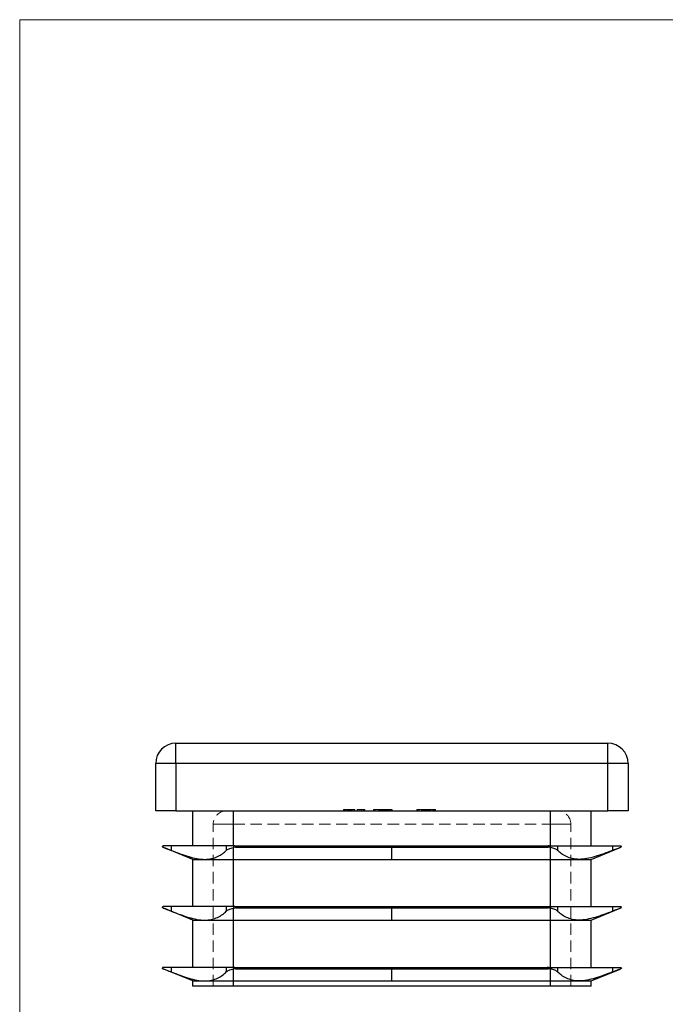
# Model space of a CAD drawing. Units: millimetres. Extents: x 3 to 195, y 3 to 137.
# Drawn here: x 3 to 51, y 64 to 137 of the extents above; entities that cross this region are included whole.
import ezdxf

# ---------------------------------------------------------------- set-up
doc = ezdxf.new("R2010")
doc.units = ezdxf.units.MM
doc.header["$LTSCALE"] = 0.666667
doc.linetypes.add('HIDDEN', pattern=[1.905, 1.27, -0.635])

msp = doc.modelspace()

# ---------------------------------------------------------------- linework, layer by layer
at = {"color": 7, "linetype": 'Continuous', "lineweight": 18}
for p, q in [((194.667, 136.667), (3.333, 136.667)), ((3.333, 136.667), (3.333, 3.333))]:
    msp.add_line(p, q, dxfattribs=at)
at = {"color": 7, "linetype": 'Continuous', "lineweight": 25}
for p, q in [((14.913, 81.585), (14.913, 83.085)), ((14.913, 83.085), (46.913, 83.085)), ((46.913, 81.585), (46.913, 83.085)), ((13.413, 78.085), (13.413, 81.585)), ((14.913, 81.585), (13.413, 81.585)), ((14.913, 81.585), (14.913, 78.085)), ((46.913, 81.585), (14.913, 81.585)), ((46.913, 78.085), (46.913, 81.585)), ((48.413, 81.585), (46.913, 81.585)), ((48.413, 81.585), (48.413, 78.085)), ((14.913, 78.085), (13.413, 78.085)), ((14.913, 78.085), (46.913, 78.085)), ((16.163, 75.485), (16.163, 78.085)), ((19.163, 75.485), (19.163, 78.085)), ((42.663, 75.485), (42.663, 78.085)), ((45.663, 75.485), (45.663, 78.085)), ((48.413, 78.085), (46.913, 78.085)), ((14.003, 75.485), (13.963, 75.485)), ((14.56, 75.485), (14.003, 75.485)), ((16.163, 74.485), (14.003, 75.364)), ((14.56, 75.485), (14.56, 75.149)), ((17.041, 75.485), (14.56, 75.485)), ((18.642, 75.485), (17.041, 75.485)), ((18.642, 75.485), (18.642, 75.149)), ((19.163, 75.485), (18.642, 75.485)), ((19.265, 75.485), (19.163, 75.485)), ((19.163, 74.485), (19.163, 75.364)), ((19.265, 75.485), (30.913, 75.485)), ((19.33, 75.388), (30.913, 75.388)), ((30.913, 75.388), (30.913, 75.485)), ((30.913, 75.485), (42.56, 75.485)), ((30.913, 75.388), (42.495, 75.388)), ((30.913, 74.485), (30.913, 75.388)), ((42.56, 75.485), (42.663, 75.485)), ((42.663, 75.485), (43.183, 75.485)), ((42.663, 74.485), (42.663, 75.364)), ((43.183, 75.485), (43.183, 75.149)), ((43.183, 75.485), (44.784, 75.485)), ((44.784, 75.485), (47.265, 75.485)), ((45.663, 74.485), (47.822, 75.364)), ((47.265, 75.485), (47.265, 75.149)), ((47.265, 75.485), (47.822, 75.485)), ((47.822, 75.485), (47.863, 75.485)), ((16.163, 70.985), (16.163, 74.485)), ((16.163, 74.485), (17.041, 74.485)), ((17.041, 74.485), (19.163, 74.485)), ((19.163, 74.485), (30.913, 74.485)), ((19.163, 70.985), (19.163, 74.485)), ((30.913, 74.485), (42.663, 74.485)), ((42.663, 74.485), (44.784, 74.485)), ((42.663, 70.985), (42.663, 74.485)), ((44.784, 74.485), (45.663, 74.485)), ((45.663, 70.985), (45.663, 74.485)), ((14.003, 70.985), (13.963, 70.985)), ((14.56, 70.985), (14.003, 70.985)), ((16.163, 69.985), (14.003, 70.864)), ((14.56, 70.985), (14.56, 70.649)), ((17.041, 70.985), (14.56, 70.985)), ((18.642, 70.985), (17.041, 70.985)), ((18.642, 70.985), (18.642, 70.649)), ((19.163, 70.985), (18.642, 70.985)), ((19.265, 70.985), (19.163, 70.985)), ((19.163, 69.985), (19.163, 70.864)), ((19.265, 70.985), (30.913, 70.985)), ((19.33, 70.888), (30.913, 70.888)), ((30.913, 70.888), (30.913, 70.985)), ((30.913, 70.985), (42.56, 70.985)), ((30.913, 70.888), (42.495, 70.888)), ((30.913, 69.985), (30.913, 70.888)), ((42.56, 70.985), (42.663, 70.985)), ((42.663, 70.985), (43.183, 70.985)), ((42.663, 69.985), (42.663, 70.864)), ((43.183, 70.985), (43.183, 70.649)), ((43.183, 70.985), (44.784, 70.985)), ((44.784, 70.985), (47.265, 70.985)), ((45.663, 69.985), (47.822, 70.864)), ((47.265, 70.985), (47.265, 70.649)), ((47.265, 70.985), (47.822, 70.985)), ((47.822, 70.985), (47.863, 70.985)), ((16.163, 66.485), (16.163, 69.985)), ((16.163, 69.985), (17.041, 69.985)), ((17.041, 69.985), (19.163, 69.985)), ((19.163, 69.985), (30.913, 69.985)), ((19.163, 66.485), (19.163, 69.985)), ((30.913, 69.985), (42.663, 69.985)), ((42.663, 69.985), (44.784, 69.985)), ((42.663, 66.485), (42.663, 69.985)), ((44.784, 69.985), (45.663, 69.985)), ((45.663, 66.485), (45.663, 69.985)), ((14.003, 66.485), (13.963, 66.485)), ((14.56, 66.485), (14.003, 66.485)), ((16.163, 65.485), (14.003, 66.364)), ((14.56, 66.485), (14.56, 66.149)), ((17.041, 66.485), (14.56, 66.485)), ((18.642, 66.485), (17.041, 66.485)), ((18.642, 66.485), (18.642, 66.149)), ((19.163, 66.485), (18.642, 66.485)), ((19.265, 66.485), (19.163, 66.485)), ((19.163, 65.485), (19.163, 66.364)), ((19.265, 66.485), (30.913, 66.485)), ((19.33, 66.388), (30.913, 66.388)), ((30.913, 66.388), (30.913, 66.485)), ((30.913, 66.485), (42.56, 66.485)), ((30.913, 66.388), (42.495, 66.388)), ((30.913, 65.485), (30.913, 66.388)), ((42.56, 66.485), (42.663, 66.485)), ((42.663, 66.485), (43.183, 66.485)), ((42.663, 65.485), (42.663, 66.364)), ((43.183, 66.485), (43.183, 66.149)), ((43.183, 66.485), (44.784, 66.485)), ((44.784, 66.485), (47.265, 66.485)), ((45.663, 65.485), (47.822, 66.364)), ((47.265, 66.485), (47.265, 66.149)), ((47.265, 66.485), (47.822, 66.485)), ((47.822, 66.485), (47.863, 66.485)), ((16.163, 65.085), (16.163, 65.485)), ((16.163, 65.485), (17.041, 65.485)), ((19.163, 65.085), (16.163, 65.085)), ((17.041, 65.485), (19.163, 65.485)), ((19.163, 65.485), (30.913, 65.485)), ((19.163, 65.085), (19.163, 65.485)), ((42.663, 65.085), (19.163, 65.085)), ((30.913, 65.485), (42.663, 65.485)), ((42.663, 65.485), (44.784, 65.485)), ((42.663, 65.085), (42.663, 65.485)), ((45.663, 65.085), (42.663, 65.085)), ((44.784, 65.485), (45.663, 65.485)), ((45.663, 65.085), (45.663, 65.485))]:
    msp.add_line(p, q, dxfattribs=at)
at = {"color": 7, "linetype": 'HIDDEN', "lineweight": 18}
for p, q in [((14.913, 83.085), (14.913, 81.585)), ((46.913, 83.085), (46.913, 81.585)), ((13.413, 81.585), (14.913, 81.585)), ((14.913, 81.585), (46.913, 81.585)), ((14.913, 78.085), (14.913, 81.585)), ((46.913, 81.585), (48.413, 81.585)), ((46.913, 81.585), (46.913, 78.085)), ((19.163, 78.085), (19.163, 77.085)), ((19.163, 75.485), (19.163, 78.085)), ((19.163, 77.085), (19.163, 78.085)), ((27.313, 78.185), (27.313, 78.085)), ((27.313, 78.185), (28.371, 78.185)), ((27.335, 78.185), (27.335, 78.085)), ((27.396, 78.185), (27.396, 78.085)), ((27.439, 78.185), (27.439, 78.085)), ((27.563, 78.185), (27.563, 78.085)), ((27.586, 78.185), (27.586, 78.085)), ((27.589, 78.185), (27.589, 78.085)), ((27.615, 78.185), (27.615, 78.085)), ((27.701, 78.185), (27.701, 78.085)), ((27.751, 78.185), (27.751, 78.085)), ((27.768, 78.185), (27.768, 78.085)), ((27.82, 78.185), (27.82, 78.085)), ((27.844, 78.185), (27.844, 78.085)), ((27.855, 78.185), (27.855, 78.085)), ((27.905, 78.185), (27.905, 78.085)), ((28.02, 78.185), (28.02, 78.085)), ((28.048, 78.185), (28.048, 78.085)), ((28.169, 78.185), (28.169, 78.085)), ((28.332, 78.185), (28.332, 78.085)), ((28.371, 78.185), (28.371, 78.085)), ((28.523, 78.185), (28.523, 78.085)), ((28.655, 78.185), (28.655, 78.085)), ((28.665, 78.185), (28.665, 78.085)), ((28.787, 78.185), (28.787, 78.085)), ((28.826, 78.185), (28.787, 78.185)), ((28.841, 78.185), (28.841, 78.085)), ((28.913, 78.185), (28.913, 78.085)), ((29.556, 78.185), (29.914, 78.185)), ((29.556, 78.185), (29.556, 78.085)), ((29.59, 78.185), (29.59, 78.085)), ((29.725, 78.185), (29.725, 78.085)), ((29.929, 78.185), (29.929, 78.085)), ((29.946, 78.185), (29.946, 78.085)), ((29.978, 78.185), (29.978, 78.085)), ((30.048, 78.185), (30.048, 78.085)), ((30.109, 78.185), (30.109, 78.085)), ((30.114, 78.185), (30.114, 78.085)), ((30.119, 78.185), (30.119, 78.085)), ((30.12, 78.185), (30.12, 78.085)), ((30.125, 78.185), (30.125, 78.085)), ((30.132, 78.185), (30.132, 78.085)), ((30.133, 78.185), (30.133, 78.085)), ((30.138, 78.185), (30.138, 78.085)), ((30.162, 78.185), (30.162, 78.085)), ((30.238, 78.185), (30.238, 78.085)), ((30.268, 78.185), (30.268, 78.085)), ((30.304, 78.185), (30.304, 78.085)), ((30.304, 78.185), (30.404, 78.185)), ((30.336, 78.185), (30.336, 78.085)), ((30.388, 78.185), (30.388, 78.085)), ((30.389, 78.185), (30.389, 78.085)), ((30.419, 78.185), (30.419, 78.085)), ((30.419, 78.185), (30.913, 78.185)), ((30.421, 78.185), (30.421, 78.085)), ((30.427, 78.185), (30.427, 78.085)), ((30.428, 78.185), (30.428, 78.085)), ((30.431, 78.185), (30.431, 78.085)), ((30.432, 78.185), (30.432, 78.085)), ((30.455, 78.185), (30.455, 78.085)), ((30.458, 78.185), (30.458, 78.085)), ((30.506, 78.185), (30.506, 78.085)), ((30.537, 78.185), (30.537, 78.085)), ((30.563, 78.185), (30.563, 78.085)), ((30.607, 78.185), (30.607, 78.085)), ((30.663, 78.185), (30.663, 78.085)), ((30.745, 78.185), (30.745, 78.085)), ((30.811, 78.185), (30.811, 78.085)), ((30.913, 78.185), (30.913, 78.085)), ((30.93, 78.185), (30.93, 78.085)), ((32.761, 78.185), (32.761, 78.085)), ((32.795, 78.185), (32.795, 78.085)), ((32.896, 78.185), (32.896, 78.085)), ((32.93, 78.185), (32.93, 78.085)), ((33.1, 78.185), (33.1, 78.085)), ((33.104, 78.185), (33.104, 78.085)), ((33.104, 78.185), (33.104, 78.085)), ((33.154, 78.185), (33.154, 78.085)), ((33.159, 78.185), (33.159, 78.085)), ((33.164, 78.185), (33.164, 78.085)), ((33.166, 78.185), (33.166, 78.085)), ((33.167, 78.185), (33.167, 78.085)), ((33.202, 78.185), (33.202, 78.085)), ((33.252, 78.185), (33.252, 78.085)), ((33.278, 78.185), (33.278, 78.085)), ((33.32, 78.185), (33.32, 78.085)), ((33.336, 78.185), (33.336, 78.085)), ((33.377, 78.185), (33.377, 78.085)), ((33.388, 78.185), (33.388, 78.085)), ((33.422, 78.185), (33.422, 78.085)), ((33.443, 78.185), (33.443, 78.085)), ((33.456, 78.185), (33.456, 78.085)), ((33.457, 78.185), (33.457, 78.085)), ((33.57, 78.185), (33.486, 78.185)), ((33.489, 78.185), (33.489, 78.085)), ((33.541, 78.185), (33.541, 78.085)), ((33.548, 78.185), (33.548, 78.085)), ((33.55, 78.185), (33.55, 78.085)), ((33.556, 78.185), (33.556, 78.085)), ((33.558, 78.185), (33.558, 78.085)), ((33.57, 78.185), (33.57, 78.085)), ((33.629, 78.185), (33.629, 78.085)), ((33.676, 78.185), (33.676, 78.085)), ((33.68, 78.185), (33.68, 78.085)), ((33.685, 78.185), (33.685, 78.085)), ((33.724, 78.185), (33.724, 78.085)), ((33.736, 78.185), (33.736, 78.085)), ((33.761, 78.185), (33.761, 78.085)), ((33.778, 78.185), (33.778, 78.085)), ((33.789, 78.185), (33.789, 78.085)), ((33.944, 78.185), (33.944, 78.085)), ((33.982, 78.185), (33.982, 78.085)), ((34.016, 78.185), (34.016, 78.085)), ((34.085, 78.185), (34.085, 78.085)), ((34.095, 78.185), (34.095, 78.085)), ((34.117, 78.185), (34.117, 78.085)), ((34.151, 78.185), (34.151, 78.085)), ((42.663, 78.085), (42.663, 77.085)), ((42.663, 77.085), (42.663, 78.085)), ((42.663, 75.485), (42.663, 78.085)), ((17.663, 77.085), (19.163, 77.085)), ((17.663, 65.085), (17.663, 77.085)), ((19.163, 77.085), (17.663, 77.085)), ((19.163, 77.085), (42.663, 77.085)), ((19.163, 65.085), (19.163, 77.085)), ((42.663, 77.085), (44.163, 77.085)), ((42.663, 65.085), (42.663, 77.085)), ((44.163, 77.085), (42.663, 77.085)), ((44.163, 65.085), (44.163, 77.085)), ((14.56, 75.485), (14.56, 75.149)), ((18.642, 75.485), (18.642, 75.149)), ((19.163, 74.485), (19.163, 75.364)), ((42.495, 75.388), (19.33, 75.388)), ((42.663, 74.485), (42.663, 75.364)), ((43.183, 75.485), (43.183, 75.149)), ((47.265, 75.485), (47.265, 75.149)), ((19.163, 70.985), (19.163, 74.485)), ((42.663, 70.985), (42.663, 74.485)), ((14.56, 70.985), (14.56, 70.649)), ((18.642, 70.985), (18.642, 70.649)), ((19.163, 69.985), (19.163, 70.864)), ((42.495, 70.888), (19.33, 70.888)), ((42.663, 69.985), (42.663, 70.864)), ((43.183, 70.985), (43.183, 70.649)), ((47.265, 70.985), (47.265, 70.649)), ((19.163, 66.485), (19.163, 69.985)), ((42.663, 66.485), (42.663, 69.985)), ((14.56, 66.485), (14.56, 66.149)), ((18.642, 66.485), (18.642, 66.149)), ((19.163, 65.485), (19.163, 66.364)), ((42.495, 66.388), (19.33, 66.388)), ((42.663, 65.485), (42.663, 66.364)), ((43.183, 66.485), (43.183, 66.149)), ((47.265, 66.485), (47.265, 66.149)), ((19.163, 65.085), (19.163, 65.485)), ((42.663, 65.085), (42.663, 65.485))]:
    msp.add_line(p, q, dxfattribs=at)
at = {"color": 7, "linetype": 'Continuous', "lineweight": 25, "flags": 128}
for points in [[(13.944, 75.388), (13.96, 75.382), (13.98, 75.374), (14.003, 75.364)], [(47.881, 75.388), (47.865, 75.382), (47.845, 75.374), (47.822, 75.364)], [(13.944, 70.888), (13.96, 70.882), (13.98, 70.874), (14.003, 70.864)], [(47.881, 70.888), (47.865, 70.882), (47.845, 70.874), (47.822, 70.864)], [(13.944, 66.388), (13.96, 66.382), (13.98, 66.374), (14.003, 66.364)], [(47.881, 66.388), (47.865, 66.382), (47.845, 66.374), (47.822, 66.364)]]:
    msp.add_lwpolyline(points, dxfattribs=at)
at = {"color": 7, "linetype": 'Continuous', "lineweight": 25}
for centre, start, end in [((14.913, 81.585), 90, 180), ((46.913, 81.585), 0, 90)]:
    msp.add_arc(centre, 1.5, start, end, dxfattribs=at)
at = {"color": 7, "linetype": 'HIDDEN', "lineweight": 18}
for centre, start, end in [((18.663, 77.085), 90, 180), ((43.163, 77.085), 0, 90)]:
    msp.add_arc(centre, 1, start, end, dxfattribs=at)
at = {"color": 7, "linetype": 'Continuous', "lineweight": 25}
for centre, start_param, end_param in [((19.578, 74.994), 1.821009, 1.998766), ((42.248, 74.994), 1.142827, 1.320583), ((19.578, 70.494), 1.821009, 1.998766), ((42.248, 70.494), 1.142827, 1.320583), ((19.578, 65.994), 1.821009, 1.998766), ((42.248, 65.994), 1.142827, 1.320583)]:
    msp.add_ellipse(centre, major_axis=(1, 0), ratio=0.407278, start_param=start_param, end_param=end_param, dxfattribs=at)
at = {"color": 7, "linetype": 'HIDDEN', "lineweight": 18}
for points, knots in [([(28.371, 78.185), (28.384, 78.185), (28.409, 78.185), (28.448, 78.185), (28.486, 78.185), (28.51, 78.185), (28.523, 78.185)], [0, 0, 0, 0, 0.252505, 0.502177, 0.750101, 1, 1, 1, 1]), ([(28.523, 78.185), (28.534, 78.185), (28.558, 78.185), (28.591, 78.185), (28.624, 78.185), (28.645, 78.185), (28.655, 78.185)], [0, 0, 0, 0, 0.253169, 0.503561, 0.75143, 1, 1, 1, 1]), ([(28.655, 78.185), (28.674, 78.185), (28.711, 78.185), (28.761, 78.185), (28.805, 78.185), (28.829, 78.185), (28.841, 78.185)], [0, 0, 0, 0, 0.250211, 0.497676, 0.746554, 1, 1, 1, 1]), ([(28.841, 78.185), (28.847, 78.185), (28.858, 78.185), (28.873, 78.185), (28.885, 78.185), (28.895, 78.185), (28.903, 78.185), (28.908, 78.185), (28.912, 78.185), (28.912, 78.185), (28.913, 78.185)], [0, 0, 0, 0, 0.12551, 0.249963, 0.372942, 0.495495, 0.619576, 0.745259, 0.8712, 1, 1, 1, 1]), ([(29.929, 78.185), (29.93, 78.185), (29.931, 78.185), (29.941, 78.185), (29.958, 78.185), (29.982, 78.185), (30.012, 78.185), (30.047, 78.185), (30.087, 78.185), (30.123, 78.185), (30.156, 78.185), (30.184, 78.185), (30.216, 78.185), (30.25, 78.185), (30.288, 78.185), (30.329, 78.185), (30.373, 78.185), (30.403, 78.185), (30.419, 78.185)], [0, 0, 0, 0, 0.07724, 0.151178, 0.223488, 0.295543, 0.366976, 0.437131, 0.507044, 0.57856, 0.616614, 0.658756, 0.704491, 0.754803, 0.809332, 0.868274, 0.932073, 1, 1, 1, 1]), ([(32.761, 78.185), (32.761, 78.185), (32.761, 78.185), (32.765, 78.185), (32.771, 78.185), (32.779, 78.185), (32.789, 78.185), (32.802, 78.185), (32.817, 78.185), (32.835, 78.185), (32.854, 78.185), (32.876, 78.185), (32.901, 78.185), (32.928, 78.185), (32.957, 78.185), (32.988, 78.185), (33.022, 78.185), (33.058, 78.185), (33.097, 78.185), (33.139, 78.185), (33.184, 78.185), (33.232, 78.185), (33.284, 78.185), (33.339, 78.185), (33.397, 78.185), (33.436, 78.185), (33.457, 78.185)], [0, 0, 0, 0, 0.033788, 0.067194, 0.099862, 0.132567, 0.165151, 0.197913, 0.231319, 0.265083, 0.299255, 0.334399, 0.369943, 0.406284, 0.444064, 0.482998, 0.523354, 0.565537, 0.609613, 0.656391, 0.705885, 0.758325, 0.813832, 0.872795, 0.934722, 1, 1, 1, 1]), ([(33.457, 78.185), (33.477, 78.185), (33.516, 78.185), (33.574, 78.185), (33.628, 78.185), (33.68, 78.185), (33.728, 78.185), (33.773, 78.185), (33.814, 78.185), (33.853, 78.185), (33.889, 78.185), (33.922, 78.185), (33.954, 78.185), (33.983, 78.185), (34.01, 78.185), (34.034, 78.185), (34.057, 78.185), (34.077, 78.185), (34.094, 78.185), (34.11, 78.185), (34.122, 78.185), (34.133, 78.185), (34.141, 78.185), (34.147, 78.185), (34.151, 78.185), (34.151, 78.185), (34.151, 78.185)], [0, 0, 0, 0, 0.0650633, 0.1267732, 0.1855158, 0.2407647, 0.2929798, 0.3422504, 0.3889193, 0.4327757, 0.4746284, 0.5147747, 0.5536059, 0.5914264, 0.6280281, 0.6638036, 0.6989843, 0.7335915, 0.7676285, 0.8012083, 0.8342638, 0.8669807, 0.8997197, 0.9327019, 0.9661759, 1, 1, 1, 1])]:
    msp.add_open_spline(points, degree=3, knots=knots, dxfattribs=at)
at = {"color": 7, "linetype": 'Continuous', "lineweight": 25}
for points in [[(13.963, 75.485), (13.929, 75.485), (13.913, 75.458), (13.913, 75.435)], [(13.944, 75.388), (13.923, 75.397), (13.913, 75.416), (13.913, 75.435)], [(14.003, 75.364), (14.115, 75.319), (14.32, 75.242), (14.56, 75.149)], [(19.265, 75.485), (19.368, 75.485), (19.473, 75.458), (19.578, 75.435)], [(19.33, 75.388), (19.412, 75.397), (19.495, 75.416), (19.578, 75.435)], [(42.56, 75.485), (42.457, 75.485), (42.352, 75.458), (42.248, 75.435)], [(42.495, 75.388), (42.413, 75.397), (42.33, 75.416), (42.248, 75.435)], [(47.822, 75.364), (47.711, 75.319), (47.505, 75.242), (47.265, 75.149)], [(47.863, 75.485), (47.896, 75.485), (47.913, 75.458), (47.913, 75.435)], [(47.881, 75.388), (47.902, 75.397), (47.913, 75.416), (47.913, 75.435)], [(13.963, 70.985), (13.929, 70.985), (13.913, 70.958), (13.913, 70.935)], [(13.944, 70.888), (13.923, 70.897), (13.913, 70.916), (13.913, 70.935)], [(14.003, 70.864), (14.115, 70.819), (14.32, 70.742), (14.56, 70.649)], [(19.265, 70.985), (19.368, 70.985), (19.473, 70.958), (19.578, 70.935)], [(19.33, 70.888), (19.412, 70.897), (19.495, 70.916), (19.578, 70.935)], [(42.56, 70.985), (42.457, 70.985), (42.352, 70.958), (42.248, 70.935)], [(42.495, 70.888), (42.413, 70.897), (42.33, 70.916), (42.248, 70.935)], [(47.822, 70.864), (47.711, 70.819), (47.505, 70.742), (47.265, 70.649)], [(47.863, 70.985), (47.896, 70.985), (47.913, 70.958), (47.913, 70.935)], [(47.881, 70.888), (47.902, 70.897), (47.913, 70.916), (47.913, 70.935)], [(13.963, 66.485), (13.929, 66.485), (13.913, 66.458), (13.913, 66.435)], [(13.944, 66.388), (13.923, 66.397), (13.913, 66.416), (13.913, 66.435)], [(14.003, 66.364), (14.115, 66.319), (14.32, 66.242), (14.56, 66.149)], [(19.265, 66.485), (19.368, 66.485), (19.473, 66.458), (19.578, 66.435)], [(19.33, 66.388), (19.412, 66.397), (19.495, 66.416), (19.578, 66.435)], [(42.56, 66.485), (42.457, 66.485), (42.352, 66.458), (42.248, 66.435)], [(42.495, 66.388), (42.413, 66.397), (42.33, 66.416), (42.248, 66.435)], [(47.822, 66.364), (47.711, 66.319), (47.505, 66.242), (47.265, 66.149)], [(47.863, 66.485), (47.896, 66.485), (47.913, 66.458), (47.913, 66.435)], [(47.881, 66.388), (47.902, 66.397), (47.913, 66.416), (47.913, 66.435)]]:
    msp.add_open_spline(points, degree=3, dxfattribs=at)
for points, knots in [([(14.56, 75.149), (15.013, 74.974), (15.445, 74.813), (16.067, 74.629), (16.27, 74.577), (16.669, 74.504), (16.861, 74.485), (17.041, 74.485)], [0, 0, 0, 0, 0.5, 0.5, 0.75, 0.75, 1, 1, 1, 1]), ([(17.041, 74.485), (17.221, 74.485), (17.391, 74.504), (17.709, 74.576), (17.856, 74.628), (18.255, 74.812), (18.472, 74.974), (18.642, 75.149)], [0, 0, 0, 0, 0.25, 0.25, 0.5, 0.5, 1, 1, 1, 1]), ([(18.642, 75.149), (18.687, 75.196), (18.755, 75.238), (18.932, 75.311), (19.04, 75.341), (19.163, 75.364)], [0, 0, 0, 0, 0.5, 0.5, 1, 1, 1, 1]), ([(43.183, 75.149), (43.138, 75.196), (43.07, 75.238), (42.893, 75.311), (42.785, 75.341), (42.663, 75.364)], [0, 0, 0, 0, 0.5, 0.5, 1, 1, 1, 1]), ([(44.784, 74.485), (44.604, 74.485), (44.435, 74.504), (44.116, 74.576), (43.969, 74.628), (43.571, 74.812), (43.354, 74.974), (43.183, 75.149)], [0, 0, 0, 0, 0.25, 0.25, 0.5, 0.5, 1, 1, 1, 1]), ([(47.265, 75.149), (46.812, 74.974), (46.381, 74.813), (45.758, 74.629), (45.555, 74.577), (45.156, 74.504), (44.964, 74.485), (44.784, 74.485)], [0, 0, 0, 0, 0.5, 0.5, 0.75, 0.75, 1, 1, 1, 1]), ([(18.642, 70.649), (18.687, 70.696), (18.755, 70.738), (18.932, 70.811), (19.04, 70.841), (19.163, 70.864)], [0, 0, 0, 0, 0.5, 0.5, 1, 1, 1, 1]), ([(43.183, 70.649), (43.138, 70.696), (43.07, 70.738), (42.893, 70.811), (42.785, 70.841), (42.663, 70.864)], [0, 0, 0, 0, 0.5, 0.5, 1, 1, 1, 1]), ([(14.56, 70.649), (15.013, 70.474), (15.445, 70.313), (16.067, 70.129), (16.27, 70.077), (16.669, 70.004), (16.861, 69.985), (17.041, 69.985)], [0, 0, 0, 0, 0.5, 0.5, 0.75, 0.75, 1, 1, 1, 1]), ([(17.041, 69.985), (17.221, 69.985), (17.391, 70.004), (17.709, 70.076), (17.856, 70.128), (18.255, 70.312), (18.472, 70.474), (18.642, 70.649)], [0, 0, 0, 0, 0.25, 0.25, 0.5, 0.5, 1, 1, 1, 1]), ([(44.784, 69.985), (44.604, 69.985), (44.435, 70.004), (44.116, 70.076), (43.969, 70.128), (43.571, 70.312), (43.354, 70.474), (43.183, 70.649)], [0, 0, 0, 0, 0.25, 0.25, 0.5, 0.5, 1, 1, 1, 1]), ([(47.265, 70.649), (46.812, 70.474), (46.381, 70.313), (45.758, 70.129), (45.555, 70.077), (45.156, 70.004), (44.964, 69.985), (44.784, 69.985)], [0, 0, 0, 0, 0.5, 0.5, 0.75, 0.75, 1, 1, 1, 1]), ([(18.642, 66.149), (18.687, 66.196), (18.755, 66.238), (18.932, 66.311), (19.04, 66.341), (19.163, 66.364)], [0, 0, 0, 0, 0.5, 0.5, 1, 1, 1, 1]), ([(43.183, 66.149), (43.138, 66.196), (43.07, 66.238), (42.893, 66.311), (42.785, 66.341), (42.663, 66.364)], [0, 0, 0, 0, 0.5, 0.5, 1, 1, 1, 1]), ([(14.56, 66.149), (15.013, 65.974), (15.445, 65.813), (16.067, 65.629), (16.27, 65.577), (16.669, 65.504), (16.861, 65.485), (17.041, 65.485)], [0, 0, 0, 0, 0.5, 0.5, 0.75, 0.75, 1, 1, 1, 1]), ([(17.041, 65.485), (17.221, 65.485), (17.391, 65.504), (17.709, 65.576), (17.856, 65.628), (18.255, 65.812), (18.472, 65.974), (18.642, 66.149)], [0, 0, 0, 0, 0.25, 0.25, 0.5, 0.5, 1, 1, 1, 1]), ([(44.784, 65.485), (44.604, 65.485), (44.435, 65.504), (44.116, 65.576), (43.969, 65.628), (43.571, 65.812), (43.354, 65.974), (43.183, 66.149)], [0, 0, 0, 0, 0.25, 0.25, 0.5, 0.5, 1, 1, 1, 1]), ([(47.265, 66.149), (46.812, 65.974), (46.381, 65.813), (45.758, 65.629), (45.555, 65.577), (45.156, 65.504), (44.964, 65.485), (44.784, 65.485)], [0, 0, 0, 0, 0.5, 0.5, 0.75, 0.75, 1, 1, 1, 1])]:
    msp.add_open_spline(points, degree=3, knots=knots, dxfattribs=at)

doc.saveas('drawing.dxf')
